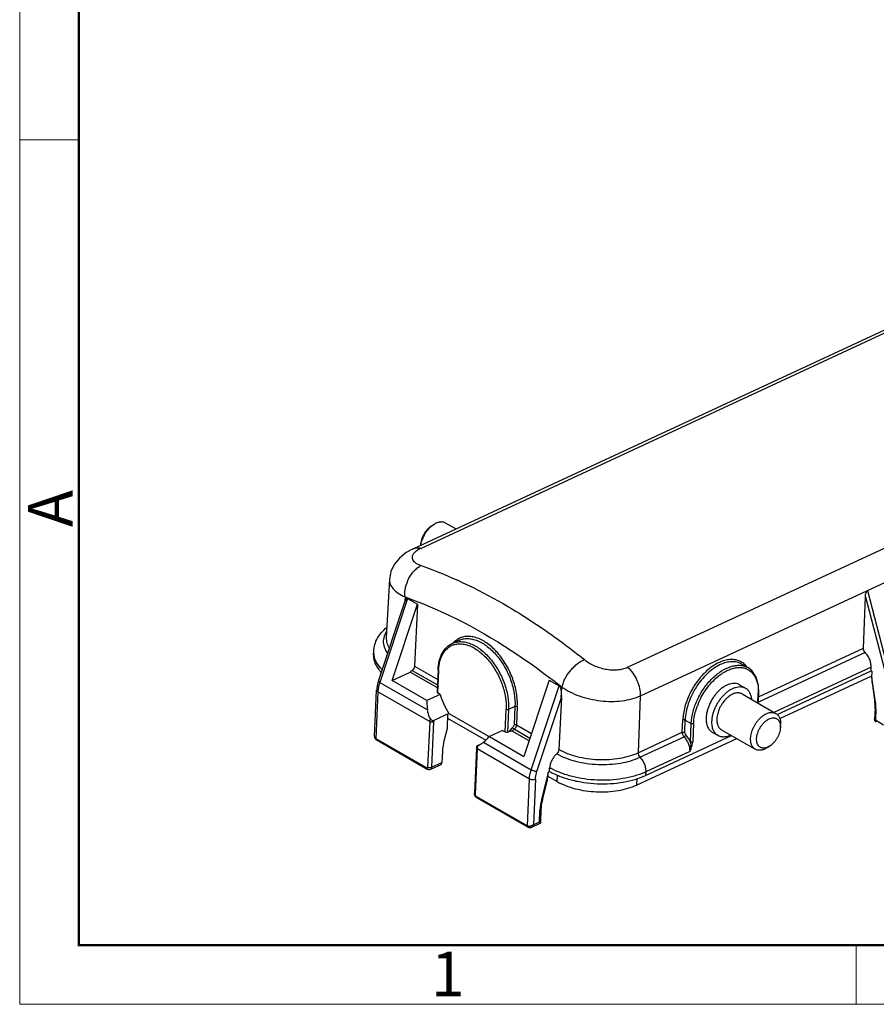
# Model space of a CAD drawing. Units: millimetres. Extents: x 849 to 1443, y 588 to 1008.
# Drawn here: x 849 to 950, y 588 to 705 of the extents above; entities that cross this region are included whole.
import ezdxf

# ---------------------------------------------------------------- set-up
doc = ezdxf.new("R2010")
doc.units = ezdxf.units.MM
doc.header["$LTSCALE"] = 65.395
doc.layers.add('Dim', color=3, linetype='CONTINUOUS', lineweight=15)
doc.layers.add('图框', color=7, linetype='CONTINUOUS', lineweight=20)
doc.layers.add('MD_2_SOLIDLINE', color=7, linetype='CONTINUOUS')
doc.layers.add('PRT0348_1_SOLIDLINE', color=7, linetype='CONTINUOUS')
doc.styles.add('Romans字体', font='romans.shx', dxfattribs={"width": 0.75})

# ---------------------------------------------------------------- blocks, each defined once
blk = doc.blocks.new('A4图框-NEW')
at = {"layer": '图框', "color": 1, "lineweight": 18}
for p, q in [((833.413, 690.535), (833.413, 480.535)), ((833.413, 480.535), (1130.412, 480.535))]:
    blk.add_line(p, q, dxfattribs=at)
at = {"layer": '图框', "lineweight": 50}
for p, q in [((836.913, 484.018), (836.913, 675.021)), ((836.855, 484.035), (1126.929, 484.035))]:
    blk.add_line(p, q, dxfattribs=at)
at = {"layer": '图框', "color": 6}
for p, q in [((836.913, 531.714), (833.413, 531.714)), ((882.948, 484.035), (882.948, 480.535))]:
    blk.add_line(p, q, dxfattribs=at)
at = {"layer": '图框', "color": 6, "insert": (833.904, 508.79), "char_height": 2.652, "width": 2.55791, "attachment_point": 1, "rotation": 90, "style": 'Romans字体'}
blk.add_mtext('A', dxfattribs=at)
at = {"layer": '图框', "color": 6, "insert": (857.76, 483.652), "char_height": 2.652, "width": 2.55791, "attachment_point": 1, "style": 'Romans字体'}
blk.add_mtext('1', dxfattribs=at)

msp = doc.modelspace()

# ---------------------------------------------------------------- linework, layer by layer
at = {"layer": 'MD_2_SOLIDLINE', "color": 7, "linetype": 'Continuous'}
for p, q in [((897.6, 644.97), (897.91, 645.17)), ((900.53, 644.65), (899.31, 645.35)), ((896.34, 642.77), (896.33, 642.7)), ((934.14, 626.2), (934.83, 625.8)), ((934.43, 625.11), (938.44, 622.8)), ((938.97, 621.14), (938.98, 621.5)), ((930.9, 620.57), (931.59, 620.17)), ((931.99, 620.87), (935.99, 618.56)), ((937.7, 618.93), (937.39, 618.74))]:
    msp.add_line(p, q, dxfattribs=at)
for centre, radius, start, end in [((899.34, 642.24), 3.03, 170.1164, 171.0621), ((934.88, 622.18), 3.32, 133.1481, 133.8664)]:
    msp.add_arc(centre, radius, start, end, dxfattribs=at)
for points, knots in [([(897.6, 644.97), (897.52, 644.91), (897.35, 644.79), (897.12, 644.56), (896.91, 644.3), (896.72, 644.01), (896.56, 643.71), (896.44, 643.39), (896.37, 643.08), (896.34, 642.87), (896.34, 642.77)], [0, 0, 0, 0, 0.116525, 0.240118, 0.368727, 0.499939, 0.631155, 0.75979, 0.883423, 1, 1, 1, 1]), ([(897.91, 645.17), (897.82, 645.11), (897.63, 644.97), (897.37, 644.73), (897.13, 644.45), (896.91, 644.14), (896.72, 643.81), (896.56, 643.46), (896.44, 643.11), (896.38, 642.87), (896.36, 642.76)], [0, 0, 0, 0, 0.115025, 0.236424, 0.362673, 0.491967, 0.622337, 0.751757, 0.87825, 1, 1, 1, 1]), ([(899.31, 645.35), (899.27, 645.37), (899.17, 645.42), (899.01, 645.46), (898.84, 645.48), (898.66, 645.46), (898.48, 645.43), (898.22, 645.34), (898.03, 645.24), (897.91, 645.17)], [0, 0, 0, 0, 0.107799, 0.217716, 0.331655, 0.45116, 0.577329, 0.710814, 1, 1, 1, 1]), ([(934.14, 626.2), (934.1, 626.23), (934.02, 626.27), (933.84, 626.33), (933.59, 626.37), (933.28, 626.36), (932.96, 626.29), (932.62, 626.16), (932.29, 625.98), (931.96, 625.74), (931.64, 625.45), (931.34, 625.13), (931.06, 624.77), (930.82, 624.38), (930.6, 623.97), (930.43, 623.55), (930.3, 623.13), (930.21, 622.71), (930.18, 622.43), (930.17, 622.3)], [0, 0, 0, 0, 0.022078, 0.04435, 0.090123, 0.138643, 0.190763, 0.24691, 0.307139, 0.371193, 0.438575, 0.508609, 0.580486, 0.653318, 0.726171, 0.798114, 0.868251, 0.935778, 1, 1, 1, 1]), ([(930.86, 621.9), (930.87, 622.03), (930.9, 622.31), (930.99, 622.73), (931.12, 623.15), (931.29, 623.57), (931.51, 623.98), (931.76, 624.37), (932.03, 624.73), (932.33, 625.06), (932.65, 625.34), (932.98, 625.58), (933.31, 625.76), (933.65, 625.89), (933.97, 625.97), (934.28, 625.98), (934.53, 625.93), (934.71, 625.87), (934.79, 625.83), (934.83, 625.8)], [0, 0, 0, 0, 0.064221, 0.131747, 0.201885, 0.273827, 0.346681, 0.419514, 0.491393, 0.561427, 0.62881, 0.692864, 0.753093, 0.80924, 0.861359, 0.909879, 0.955651, 0.977922, 1, 1, 1, 1]), ([(934.43, 625.11), (934.37, 625.14), (934.24, 625.2), (934.03, 625.24), (933.81, 625.24), (933.57, 625.19), (933.33, 625.1), (933.08, 624.97), (932.84, 624.8), (932.69, 624.67), (932.61, 624.6)], [0, 0, 0, 0, 0.101749, 0.20674, 0.317706, 0.436555, 0.564312, 0.701194, 0.846749, 1, 1, 1, 1]), ([(934.83, 625.8), (934.88, 625.77), (934.98, 625.71), (935.11, 625.59), (935.23, 625.44), (935.33, 625.28), (935.41, 625.1), (935.5, 624.83), (935.54, 624.62), (935.55, 624.47)], [0, 0, 0, 0, 0.111699, 0.224929, 0.341108, 0.461466, 0.586987, 0.718374, 1, 1, 1, 1]), ([(932.58, 624.57), (932.42, 624.41), (932.19, 624.15), (931.94, 623.76), (931.77, 623.45), (931.64, 623.13), (931.54, 622.8), (931.47, 622.48), (931.44, 622.27), (931.44, 622.17)], [0, 0, 0, 0, 0.25193, 0.381653, 0.511541, 0.639884, 0.765029, 0.885498, 1, 1, 1, 1]), ([(935.44, 619.86), (935.45, 619.96), (935.47, 620.17), (935.54, 620.49), (935.64, 620.8), (935.77, 621.12), (935.93, 621.43), (936.12, 621.72), (936.33, 621.99), (936.55, 622.24), (936.79, 622.45), (937.04, 622.63), (937.29, 622.77), (937.54, 622.87), (937.79, 622.93), (938.02, 622.93), (938.24, 622.9), (938.38, 622.84), (938.44, 622.8)], [0, 0, 0, 0, 0.064225, 0.131759, 0.201901, 0.273851, 0.34671, 0.419547, 0.491431, 0.56147, 0.628857, 0.692916, 0.753149, 0.809301, 0.861424, 0.909947, 0.955723, 1, 1, 1, 1]), ([(938.44, 622.8), (938.48, 622.78), (938.57, 622.71), (938.69, 622.6), (938.79, 622.46), (938.87, 622.3), (938.93, 622.12), (938.98, 621.86), (938.99, 621.65), (938.98, 621.5)], [0, 0, 0, 0, 0.107799, 0.217715, 0.331655, 0.451162, 0.577326, 0.710803, 1, 1, 1, 1]), ([(930.17, 622.3), (930.17, 622.2), (930.17, 622.01), (930.19, 621.73), (930.25, 621.47), (930.33, 621.24), (930.43, 621.03), (930.56, 620.84), (930.72, 620.69), (930.84, 620.61), (930.9, 620.57)], [0, 0, 0, 0, 0.148442, 0.289498, 0.422945, 0.549075, 0.668531, 0.782414, 0.892268, 1, 1, 1, 1]), ([(931.59, 620.17), (931.53, 620.21), (931.41, 620.29), (931.25, 620.44), (931.12, 620.63), (931.02, 620.84), (930.94, 621.08), (930.88, 621.33), (930.86, 621.61), (930.86, 621.8), (930.86, 621.9)], [0, 0, 0, 0, 0.107731, 0.217584, 0.331465, 0.450921, 0.57705, 0.710497, 0.851556, 1, 1, 1, 1]), ([(931.44, 622.17), (931.43, 622.02), (931.44, 621.81), (931.5, 621.55), (931.56, 621.37), (931.64, 621.21), (931.74, 621.07), (931.85, 620.95), (931.94, 620.89), (931.99, 620.87)], [0, 0, 0, 0, 0.289249, 0.422743, 0.548915, 0.668417, 0.782339, 0.89223, 1, 1, 1, 1]), ([(936.15, 619.83), (936.16, 619.94), (936.19, 620.17), (936.28, 620.52), (936.42, 620.87), (936.61, 621.2), (936.83, 621.5), (937.08, 621.77), (937.34, 621.99), (937.62, 622.15), (937.89, 622.25), (938.12, 622.28), (938.29, 622.26), (938.4, 622.23), (938.51, 622.19), (938.61, 622.12), (938.7, 622.05), (938.8, 621.92), (938.9, 621.72), (938.97, 621.44), (938.97, 621.24), (938.97, 621.14)], [0, 0, 0, 0, 0.068234, 0.140888, 0.216455, 0.29316, 0.369145, 0.442603, 0.511947, 0.575985, 0.634125, 0.686629, 0.711207, 0.73498, 0.758287, 0.781503, 0.805015, 0.829181, 0.880528, 0.9373, 1, 1, 1, 1]), ([(938.97, 621.14), (938.96, 621.03), (938.94, 620.82), (938.86, 620.51), (938.74, 620.2), (938.58, 619.89), (938.4, 619.6), (938.19, 619.34), (937.95, 619.12), (937.78, 618.99), (937.7, 618.93)], [0, 0, 0, 0, 0.116576, 0.240207, 0.368841, 0.500058, 0.631271, 0.759882, 0.883475, 1, 1, 1, 1]), ([(933.1, 620.22), (932.97, 620.16), (932.76, 620.08), (932.49, 620.02), (932.29, 620), (932.1, 620.01), (931.92, 620.04), (931.74, 620.09), (931.64, 620.14), (931.59, 620.17)], [0, 0, 0, 0, 0.28163, 0.413023, 0.538544, 0.658904, 0.775082, 0.888307, 1, 1, 1, 1]), ([(935.99, 618.56), (935.94, 618.58), (935.86, 618.65), (935.74, 618.76), (935.64, 618.9), (935.56, 619.06), (935.5, 619.24), (935.45, 619.51), (935.44, 619.72), (935.44, 619.86)], [0, 0, 0, 0, 0.107768, 0.217658, 0.331582, 0.451083, 0.577254, 0.710748, 1, 1, 1, 1]), ([(937.37, 618.77), (937.29, 618.74), (937.13, 618.69), (936.92, 618.69), (936.77, 618.72), (936.66, 618.75), (936.56, 618.8), (936.47, 618.87), (936.39, 618.95), (936.3, 619.08), (936.21, 619.27), (936.15, 619.54), (936.15, 619.73), (936.15, 619.83)], [0, 0, 0, 0, 0.13274, 0.253541, 0.310682, 0.366423, 0.421541, 0.476863, 0.533194, 0.591271, 0.714736, 0.850683, 1, 1, 1, 1]), ([(937.39, 618.74), (937.27, 618.66), (937.08, 618.56), (936.83, 618.48), (936.64, 618.44), (936.46, 618.43), (936.29, 618.44), (936.14, 618.49), (936.04, 618.53), (935.99, 618.56)], [0, 0, 0, 0, 0.289186, 0.422671, 0.54884, 0.668345, 0.782284, 0.892201, 1, 1, 1, 1]), ([(937.7, 618.93), (937.67, 618.92), (937.57, 618.85), (937.46, 618.8), (937.37, 618.77)], [0, 0, 0, 0, 0.260506, 1, 1, 1, 1])]:
    msp.add_open_spline(points, degree=3, knots=knots, dxfattribs=at)
at = {"layer": 'PRT0348_1_SOLIDLINE', "color": 7, "linetype": 'Continuous'}
for p, q in [((970.55, 677.15), (895.5, 642.31)), ((971.47, 677.19), (896.41, 642.35)), ((920.87, 628.27), (995.92, 663.1)), ((997.42, 659.7), (922.37, 624.86)), ((895.49, 642.31), (895.5, 642.31)), ((892.67, 638.69), (892.29, 631.81)), ((949.28, 637.35), (951.77, 627.76)), ((891.37, 626.63), (894.53, 636.13)), ((894.82, 636.42), (891.52, 626.48)), ((892.99, 626.7), (896, 635.74)), ((894.51, 636.59), (894.49, 636.13)), ((894.82, 636.42), (896, 635.74)), ((896, 635.74), (895.62, 628.41)), ((948.81, 630.53), (949.04, 636.6)), ((949.04, 636.6), (951.36, 627.67)), ((900.89, 631.46), (900.11, 631.09)), ((890.78, 629.73), (890.8, 630.16)), ((949.02, 630), (936.36, 624.12)), ((936.39, 624.77), (948.81, 630.53)), ((934.37, 628.65), (935.11, 628.23)), ((892.99, 626.7), (895.13, 627.67)), ((898.34, 625.83), (895.13, 627.67)), ((895.36, 627.89), (898.35, 626.17)), ((895.62, 628.41), (898.38, 626.81)), ((898.43, 627.97), (898.31, 625.3)), ((898.49, 627.89), (898.37, 625.23)), ((949.72, 628.27), (938.21, 622.93)), ((938.58, 622.69), (949.7, 627.85)), ((949.7, 627.85), (949.72, 628.27)), ((949.7, 627.85), (949.83, 627.77)), ((949.8, 627.05), (949.83, 627.77)), ((891.52, 626.48), (897.18, 623.22)), ((897.09, 624.34), (892.99, 626.7)), ((911.6, 626.75), (908.59, 617.71)), ((911.6, 626.75), (912.78, 626.07)), ((938.9, 622.19), (949.81, 627.26)), ((950.21, 624.38), (949.8, 627.05)), ((949.83, 626.43), (950.13, 624.43)), ((890.91, 620.06), (891.15, 625.56)), ((891.29, 625.37), (891.05, 619.82)), ((897.47, 621.81), (891.29, 625.37)), ((898.67, 625.05), (897.09, 624.34)), ((898.67, 625.05), (898.37, 625.23)), ((909.47, 616.14), (912.78, 626.07)), ((913.02, 624.7), (913.09, 625.89)), ((936.3, 624.04), (936.35, 625.15)), ((936.35, 624), (936.41, 625.22)), ((910.14, 615.93), (913.06, 624.7)), ((913.06, 624.7), (912.74, 618.54)), ((922.37, 624.86), (922.12, 618.14)), ((899.71, 622.81), (897.91, 621.97)), ((899.56, 622.74), (899.49, 621.03)), ((899.71, 622.81), (904.49, 620.05)), ((906.38, 620.61), (906.5, 623.28)), ((906.78, 623.26), (906.66, 620.6)), ((907.53, 623.61), (906.78, 623.26)), ((907.53, 623.61), (907.42, 621.46)), ((907.81, 623.6), (907.7, 621.44)), ((950.19, 623.42), (950.13, 622.14)), ((950.27, 623.31), (950.22, 622.03)), ((897.23, 616.43), (897.47, 621.81)), ((897.9, 621.8), (897.66, 616.42)), ((899.54, 622.23), (904.07, 619.62)), ((927.35, 620.57), (927.41, 622.03)), ((927.64, 620.56), (927.69, 622.02)), ((927.69, 622.02), (928.41, 621.61)), ((928.31, 619.43), (928.41, 621.61)), ((928.69, 621.6), (928.59, 619.42)), ((950.22, 622.03), (951.18, 621.47)), ((899.49, 621.03), (899.12, 619.52)), ((906.07, 620.79), (904.5, 620.07)), ((906.07, 620.79), (906.38, 620.61)), ((906.66, 620.6), (906.83, 620.68)), ((909.21, 619.56), (907.22, 620.71)), ((909.31, 619.85), (907.44, 620.93)), ((907.7, 621.44), (909.49, 620.41)), ((922.12, 618.14), (927.35, 620.57)), ((891.05, 619.82), (897.09, 616.34)), ((891.05, 619.71), (891.11, 619.66)), ((897.15, 616.18), (891.11, 619.66)), ((891.11, 619.66), (891.11, 619.66)), ((903.09, 618.99), (903.45, 619.15)), ((903.81, 619.4), (909.47, 616.14)), ((904.5, 620.07), (908.59, 617.71)), ((921.94, 614.32), (933.8, 619.82)), ((922.33, 617.61), (927.57, 620.04)), ((923, 615.46), (933.18, 620.18)), ((898.95, 618.35), (898.88, 616.99)), ((902.98, 618.71), (902.74, 613.33)), ((903.06, 618.59), (902.83, 613.21)), ((909.24, 615.03), (903.06, 618.59)), ((903.1, 618.97), (903.17, 619)), ((928.26, 618.31), (923.02, 615.88)), ((897.66, 616.42), (898.88, 616.99)), ((898.75, 616.73), (897.52, 616.16)), ((911.47, 615.82), (910.68, 612.6)), ((911.48, 615.88), (911.47, 615.82)), ((911.48, 615.88), (911.62, 615.94)), ((911.62, 615.94), (911.59, 615.96)), ((911.62, 615.94), (911.64, 616.37)), ((923.02, 615.88), (923, 615.46)), ((909, 609.48), (909.24, 615.03)), ((909.95, 615), (909.71, 609.62)), ((910.83, 612.68), (911.34, 614.8)), ((911.44, 615.37), (912.54, 614.73)), ((912.54, 614.73), (912.57, 615.51)), ((921.98, 615.09), (921.94, 614.32)), ((902.96, 612.96), (909, 609.48)), ((909.06, 609.32), (903.02, 612.8)), ((910.43, 609.96), (910.49, 611.32)), ((910.58, 609.89), (910.65, 611.5)), ((909.71, 609.62), (910.43, 609.96)), ((910.58, 609.89), (910.58, 609.89)), ((909.07, 609.32), (909.06, 609.32)), ((909.07, 609.32), (909.19, 609.28)), ((909.19, 609.28), (909.37, 609.28)), ((909.37, 609.28), (909.47, 609.31)), ((909.47, 609.31), (910.52, 609.8)), ((910.52, 609.8), (910.52, 609.8))]:
    msp.add_line(p, q, dxfattribs=at)
for points in [[(895.49, 642.31), (894.66, 641.84), (893.84, 641.18), (893.24, 640.42), (892.85, 639.59), (892.69, 638.68)], [(936.41, 625.22), (936.37, 626.12), (936.1, 627.1), (935.58, 627.87), (935.11, 628.23)], [(890.91, 620.06), (890.94, 619.87), (891.05, 619.71)], [(910.52, 609.8), (910.54, 609.81), (910.58, 609.87), (910.58, 609.89)]]:
    msp.add_lwpolyline(points, dxfattribs=at)
for centre, radius, start, end in [((900.95, 628.89), 2.15, 105.1027, 110.4111), ((902.02, 629.47), 2.48, 126.9585, 135.5129), ((901.96, 629.55), 2.37, 118.9816, 126.9548), ((893.01, 630.06), 2.22, 177.5122, 189.7914), ((894.93, 631.86), 3.14, 212.98, 218.2037), ((904.37, 627.63), 5.89, 176.7713, 177.4526), ((934.18, 626.26), 1.97, 65.4592, 70.4951), ((933.02, 626.79), 2.5, 34.613, 38.7414), ((895.24, 625.26), 4.1, 161.8821, 165.6301), ((895.39, 625.21), 4.26, 160.5126, 161.8996), ((862.62, 563.15), 80.52, 51.1848, 52.4205), ((936.86, 620.95), 8.17, 140.2759, 141.0607), ((906.52, 627.32), 8.17, 196.0835, 213.5158), ((930.76, 625.39), 5.6, 357.594, 358.3047), ((936.9, 620.8), 8.28, 157.638, 159.7435), ((944.31, 623.54), 5.89, 8.0664, 8.7012), ((944.57, 623.58), 5.62, 5.1844, 8.0908), ((944.32, 623.47), 5.96, 5.1915, 8.7351), ((944.83, 623.52), 5.45, 1.4572, 5.2225), ((945.48, 623.52), 4.8, 357.4558, 358.7905), ((945.22, 623.53), 5.06, 358.8015, 1.4565), ((900.82, 621.66), 2.92, 174.0204, 177.4254), ((906.16, 618.56), 3.18, 175.223, 177.4415), ((906.32, 618.55), 3.34, 173.3841, 175.2261), ((906.25, 618.45), 3.19, 175.4957, 177.443), ((906.44, 618.43), 3.38, 173.0836, 175.4914), ((906.64, 618.41), 3.58, 171.0278, 173.0872), ((924.96, 619.05), 3.38, 347.4728, 354.6967), ((903.97, 616.15), 7.51, 356.0066, 357.4588), ((915.53, 623.2), 7.86, 240.0511, 240.3222), ((915.64, 623.39), 8.08, 240.326, 241.4241), ((919.66, 623.12), 7.98, 293.7869, 294.8956), ((903.35, 613.31), 0.609, 190.5937, 198.2838), ((903.14, 613.22), 0.321, 195.1749, 202.7943), ((903.08, 612.9), 0.111, 227.1179, 239.9065), ((917.29, 611.09), 6.66, 167.0842, 169.7301), ((917.6, 611.02), 6.98, 166.2136, 167.1044), ((916.33, 611.06), 5.85, 175.6145, 177.4437), ((916.66, 611.04), 6.17, 173.4534, 175.6121)]:
    msp.add_arc(centre, radius, start, end, dxfattribs=at)
for centre, major_axis, ratio, start_param, end_param in [((898.51, 625.29), (0.2, -0.01), 0.513596, -3.137926, -2.352011), ((906.52, 620.68), (0.2, -0.01), 0.513596, -2.352011, -0.781215), ((902.11, 624.02), (0.49, 5.32), 0.713137, -2.553661, -2.340492)]:
    msp.add_ellipse(centre, major_axis=major_axis, ratio=ratio, start_param=start_param, end_param=end_param, dxfattribs=at)
for points, knots in [([(895.79, 641.98), (895.7, 641.91), (895.55, 641.78), (895.39, 641.54), (895.33, 641.29), (895.37, 641.05), (895.52, 640.83), (895.75, 640.63), (896.05, 640.46), (896.29, 640.37), (896.41, 640.32)], [0, 0, 0, 0, 0.140525, 0.256866, 0.356595, 0.45253, 0.557911, 0.681897, 0.829921, 1, 1, 1, 1]), ([(895.5, 642.31), (895.57, 642.34), (895.72, 642.39), (896.03, 642.43), (896.26, 642.4), (896.41, 642.35)], [0, 0, 0, 0, 0.248072, 0.495814, 1, 1, 1, 1]), ([(896.41, 642.35), (896.35, 642.33), (896.13, 642.22), (895.93, 642.09), (895.79, 641.98)], [0, 0, 0, 0, 0.277539, 1, 1, 1, 1]), ([(894.51, 636.59), (894.48, 636.97), (894.54, 637.74), (894.93, 638.82), (895.47, 639.6), (896, 640.07), (896.28, 640.25), (896.42, 640.32)], [0, 0, 0, 0, 0.254883, 0.51991, 0.77424, 0.891813, 1, 1, 1, 1]), ([(896.41, 640.32), (899.78, 639.13), (904.77, 636.76), (911.08, 632.76), (914.2, 630.43), (915.75, 629.18)], [0, 0, 0, 0, 0.478196, 0.733851, 1, 1, 1, 1]), ([(892.67, 638.69), (892.66, 638.59), (892.67, 638.39), (892.79, 637.99), (893.12, 637.5), (893.73, 636.99), (894.23, 636.72), (894.51, 636.59)], [0, 0, 0, 0, 0.098994, 0.200408, 0.422933, 0.687349, 1, 1, 1, 1]), ([(949.04, 636.6), (949.04, 636.66), (949.05, 636.79), (949.08, 636.99), (949.14, 637.16), (949.2, 637.28), (949.25, 637.34), (949.28, 637.35)], [0, 0, 0, 0, 0.23604, 0.483196, 0.742799, 0.876769, 1, 1, 1, 1]), ([(894.51, 636.59), (895.98, 636.08), (902.09, 633.59), (907.73, 630.04), (911.72, 626.97)], [0, 0, 0, 0, 0.23546, 1, 1, 1, 1]), ([(894.82, 636.42), (894.81, 636.43), (894.77, 636.44), (894.71, 636.42), (894.67, 636.39), (894.62, 636.33), (894.57, 636.25), (894.54, 636.17), (894.53, 636.13)], [0, 0, 0, 0, 0.130678, 0.244284, 0.358035, 0.476967, 0.730187, 1, 1, 1, 1]), ([(890.8, 630.16), (890.81, 630.43), (890.9, 630.98), (891.23, 631.74), (891.72, 632.42), (892.12, 632.81), (892.34, 632.98)], [0, 0, 0, 0, 0.24789, 0.495207, 0.745155, 1, 1, 1, 1]), ([(892.07, 632.03), (892.05, 631.99), (892, 631.84), (891.97, 631.69), (891.95, 631.57)], [0, 0, 0, 0, 0.253834, 1, 1, 1, 1]), ([(892.32, 632.51), (892.3, 632.47), (892.2, 632.32), (892.12, 632.15), (892.07, 632.03)], [0, 0, 0, 0, 0.25746, 1, 1, 1, 1]), ([(891.95, 631.57), (891.92, 631.34), (891.95, 630.83), (892.16, 630.37), (892.29, 630.15)], [0, 0, 0, 0, 0.481809, 1, 1, 1, 1]), ([(892.29, 631.81), (892.28, 631.6), (892.34, 631.15), (892.54, 630.75), (892.66, 630.56)], [0, 0, 0, 0, 0.480741, 1, 1, 1, 1]), ([(898.43, 627.97), (898.45, 628.32), (898.53, 628.99), (898.86, 629.91), (899.38, 630.64), (899.86, 630.98), (900.11, 631.09)], [0, 0, 0, 0, 0.284564, 0.542448, 0.777746, 1, 1, 1, 1]), ([(898.49, 627.96), (898.51, 628.31), (898.6, 628.97), (898.95, 629.85), (899.4, 630.43), (899.84, 630.75), (900.08, 630.86), (900.2, 630.91)], [0, 0, 0, 0, 0.290113, 0.548794, 0.780901, 0.891124, 1, 1, 1, 1]), ([(900.11, 631.09), (900.27, 631.17), (900.6, 631.28), (901.15, 631.32), (901.72, 631.25), (902.53, 631), (903.54, 630.38), (904.64, 629.31), (905.57, 627.96), (906.29, 626.44), (906.72, 624.85), (906.8, 623.78), (906.78, 623.26)], [0, 0, 0, 0, 0.044357, 0.090214, 0.138814, 0.191012, 0.307274, 0.438673, 0.580578, 0.726264, 0.868312, 1, 1, 1, 1]), ([(900.39, 630.97), (900.55, 631.01), (900.88, 631.06), (901.4, 631.03), (901.94, 630.9), (902.69, 630.59), (903.61, 629.95), (904.6, 628.9), (905.44, 627.62), (906.07, 626.2), (906.45, 624.74), (906.52, 623.75), (906.5, 623.28)], [0, 0, 0, 0, 0.044642, 0.091531, 0.141567, 0.195273, 0.313936, 0.44612, 0.58715, 0.730804, 0.870413, 1, 1, 1, 1]), ([(907.81, 623.6), (907.84, 624.14), (907.76, 625.27), (907.31, 626.95), (906.55, 628.55), (905.56, 629.96), (904.4, 631.06), (903.33, 631.67), (902.48, 631.9), (901.88, 631.94), (901.31, 631.86), (900.97, 631.72), (900.81, 631.63)], [0, 0, 0, 0, 0.132734, 0.275759, 0.422027, 0.563951, 0.694653, 0.809742, 0.861348, 0.909542, 0.955291, 1, 1, 1, 1]), ([(900.89, 631.45), (901.05, 631.53), (901.39, 631.64), (901.94, 631.69), (902.51, 631.62), (903.32, 631.36), (904.33, 630.75), (905.42, 629.68), (906.36, 628.32), (907.06, 626.79), (907.48, 625.2), (907.56, 624.13), (907.53, 623.61)], [0, 0, 0, 0, 0.044613, 0.090651, 0.139359, 0.191562, 0.307705, 0.438829, 0.580478, 0.725988, 0.868075, 1, 1, 1, 1]), ([(890.78, 629.73), (890.77, 629.56), (890.8, 629.19), (890.97, 628.66), (891.27, 628.14), (891.54, 627.82), (891.69, 627.67)], [0, 0, 0, 0, 0.228706, 0.466819, 0.722088, 1, 1, 1, 1]), ([(891.8, 628), (891.55, 628.24), (891.13, 628.75), (890.88, 629.38), (890.83, 629.69)], [0, 0, 0, 0, 0.532552, 1, 1, 1, 1]), ([(949.02, 630), (948.96, 630.07), (948.85, 630.24), (948.81, 630.44), (948.81, 630.53)], [0, 0, 0, 0, 0.508206, 1, 1, 1, 1]), ([(949.72, 628.27), (949.72, 628.42), (949.69, 628.74), (949.56, 629.2), (949.34, 629.63), (949.14, 629.89), (949.02, 630)], [0, 0, 0, 0, 0.236199, 0.491488, 0.751269, 1, 1, 1, 1]), ([(913.09, 625.89), (913.12, 626.05), (913.22, 626.38), (913.51, 627.05), (913.93, 627.68), (914.44, 628.26), (914.97, 628.75), (915.43, 629.05), (915.75, 629.18)], [0, 0, 0, 0, 0.112365, 0.235099, 0.498726, 0.632741, 0.763042, 1, 1, 1, 1]), ([(915.75, 629.18), (915.92, 629.05), (916.28, 628.79), (916.89, 628.47), (917.55, 628.22), (918.24, 628.05), (918.95, 627.95), (919.64, 627.95), (920.28, 628.05), (920.69, 628.17), (920.87, 628.27)], [0, 0, 0, 0, 0.119099, 0.245126, 0.376172, 0.509165, 0.641094, 0.768457, 0.889205, 1, 1, 1, 1]), ([(934.73, 628.61), (934.6, 628.73), (934.31, 628.94), (933.81, 629.13), (933.26, 629.21), (932.67, 629.16), (932.06, 628.99), (931.2, 628.6), (930.16, 627.84), (929.08, 626.62), (928.2, 625.17), (927.61, 623.62), (927.43, 622.55), (927.41, 622.03)], [0, 0, 0, 0, 0.045302, 0.090713, 0.137898, 0.1882, 0.242476, 0.301097, 0.430547, 0.572757, 0.72053, 0.865535, 1, 1, 1, 1]), ([(931.84, 628.58), (931.57, 628.45), (931.03, 628.13), (930.28, 627.51), (929.58, 626.76), (928.75, 625.61), (928, 624.04), (927.72, 622.68), (927.69, 622.02)], [0, 0, 0, 0, 0.111181, 0.231562, 0.359071, 0.491023, 0.75522, 1, 1, 1, 1]), ([(928.41, 621.61), (928.43, 622.08), (928.59, 623.05), (929.11, 624.46), (929.88, 625.8), (930.84, 626.95), (931.92, 627.84), (932.89, 628.32), (933.65, 628.49), (934.18, 628.52), (934.67, 628.43), (934.97, 628.31), (935.11, 628.23)], [0, 0, 0, 0, 0.131621, 0.27359, 0.419209, 0.56109, 0.692533, 0.808896, 0.861149, 0.909795, 0.955669, 1, 1, 1, 1]), ([(934.37, 628.65), (934.2, 628.75), (933.81, 628.89), (933.18, 628.95), (932.51, 628.84), (932.06, 628.68), (931.84, 628.58)], [0, 0, 0, 0, 0.225763, 0.462638, 0.719264, 1, 1, 1, 1]), ([(934.96, 628.36), (934.95, 628.38), (934.87, 628.47), (934.79, 628.55), (934.73, 628.61)], [0, 0, 0, 0, 0.252884, 1, 1, 1, 1]), ([(895.36, 627.89), (895.34, 627.87), (895.26, 627.81), (895.19, 627.73), (895.13, 627.67)], [0, 0, 0, 0, 0.244666, 1, 1, 1, 1]), ([(895.62, 628.41), (895.61, 628.31), (895.55, 628.12), (895.43, 627.96), (895.36, 627.89)], [0, 0, 0, 0, 0.491651, 1, 1, 1, 1]), ([(898.49, 627.89), (898.47, 627.9), (898.44, 627.92), (898.43, 627.95), (898.43, 627.97)], [0, 0, 0, 0, 0.562703, 1, 1, 1, 1]), ([(920.87, 628.27), (921.1, 628.06), (921.53, 627.57), (922.01, 626.72), (922.31, 625.8), (922.38, 625.16), (922.37, 624.86)], [0, 0, 0, 0, 0.243587, 0.503202, 0.76113, 1, 1, 1, 1]), ([(930.58, 626.17), (930.89, 626.55), (931.55, 627.22), (932.51, 627.84), (933.29, 628.13), (933.84, 628.24), (934.36, 628.24), (934.69, 628.17), (934.84, 628.12)], [0, 0, 0, 0, 0.29751, 0.565433, 0.686165, 0.797917, 0.90181, 1, 1, 1, 1]), ([(935, 628.05), (935.22, 627.95), (935.64, 627.66), (936.08, 626.99), (936.33, 626.15), (936.36, 625.54), (936.35, 625.22)], [0, 0, 0, 0, 0.21845, 0.450497, 0.709302, 1, 1, 1, 1]), ([(891.26, 626.28), (891.25, 626.22), (891.19, 625.98), (891.16, 625.74), (891.15, 625.56)], [0, 0, 0, 0, 0.256548, 1, 1, 1, 1]), ([(891.52, 626.48), (891.5, 626.42), (891.42, 626.18), (891.36, 625.92), (891.33, 625.73)], [0, 0, 0, 0, 0.25678, 1, 1, 1, 1]), ([(891.52, 626.48), (891.5, 626.5), (891.45, 626.52), (891.4, 626.57), (891.36, 626.61), (891.37, 626.63)], [0, 0, 0, 0, 0.372908, 0.666899, 1, 1, 1, 1]), ([(949.8, 627.05), (949.8, 627), (949.79, 626.79), (949.8, 626.58), (949.82, 626.43)], [0, 0, 0, 0, 0.258702, 1, 1, 1, 1]), ([(891.29, 625.37), (891.25, 625.4), (891.19, 625.45), (891.15, 625.53), (891.15, 625.56)], [0, 0, 0, 0, 0.563467, 1, 1, 1, 1]), ([(891.33, 625.73), (891.32, 625.7), (891.31, 625.58), (891.3, 625.46), (891.29, 625.37)], [0, 0, 0, 0, 0.255099, 1, 1, 1, 1]), ([(913.05, 625.23), (913.05, 625.31), (913.03, 625.45), (912.99, 625.68), (912.93, 625.86), (912.86, 626), (912.81, 626.06), (912.78, 626.07)], [0, 0, 0, 0, 0.243246, 0.494016, 0.752785, 0.882666, 1, 1, 1, 1]), ([(913.06, 624.7), (913.06, 624.75), (913.07, 624.92), (913.06, 625.1), (913.05, 625.23)], [0, 0, 0, 0, 0.243975, 1, 1, 1, 1]), ([(922.37, 624.86), (922.04, 624.71), (921.33, 624.46), (920.18, 624.24), (918.94, 624.16), (917.24, 624.27), (915.58, 624.64), (914.07, 625.28), (913.39, 625.68), (913.09, 625.89)], [0, 0, 0, 0, 0.111728, 0.232969, 0.361415, 0.494088, 0.758232, 0.883442, 1, 1, 1, 1]), ([(929.24, 623.95), (929.32, 624.14), (929.66, 624.89), (930.11, 625.6), (930.5, 626.09)], [0, 0, 0, 0, 0.249766, 1, 1, 1, 1]), ([(936.35, 625.15), (936.36, 625.16), (936.38, 625.17), (936.41, 625.2), (936.41, 625.22)], [0, 0, 0, 0, 0.303441, 1, 1, 1, 1]), ([(897.09, 624.34), (897.09, 624.25), (897.1, 623.87), (897.13, 623.5), (897.18, 623.22)], [0, 0, 0, 0, 0.250989, 1, 1, 1, 1]), ([(950.13, 624.43), (950.13, 624.43), (950.14, 624.41), (950.17, 624.39), (950.2, 624.38), (950.21, 624.38)], [0, 0, 0, 0, 0.182972, 0.529639, 1, 1, 1, 1]), ([(950.19, 623.42), (950.19, 623.48), (950.2, 623.7), (950.19, 623.92), (950.17, 624.09)], [0, 0, 0, 0, 0.242801, 1, 1, 1, 1]), ([(897.51, 622.19), (897.39, 622.43), (897.26, 622.78), (897.19, 623.13), (897.18, 623.22)], [0, 0, 0, 0, 0.749286, 1, 1, 1, 1]), ([(906.78, 623.26), (906.73, 623.24), (906.63, 623.23), (906.54, 623.25), (906.5, 623.28)], [0, 0, 0, 0, 0.499927, 1, 1, 1, 1]), ([(907.81, 623.6), (907.77, 623.62), (907.67, 623.64), (907.57, 623.63), (907.53, 623.61)], [0, 0, 0, 0, 0.500909, 1, 1, 1, 1]), ([(928.69, 621.6), (928.7, 621.77), (928.76, 622.47), (928.94, 623.16), (929.13, 623.66)], [0, 0, 0, 0, 0.237144, 1, 1, 1, 1]), ([(950.27, 623.31), (950.25, 623.32), (950.21, 623.35), (950.19, 623.4), (950.19, 623.42)], [0, 0, 0, 0, 0.562703, 1, 1, 1, 1]), ([(897.47, 621.81), (897.47, 621.85), (897.48, 621.97), (897.5, 622.1), (897.51, 622.19)], [0, 0, 0, 0, 0.244719, 1, 1, 1, 1]), ([(897.9, 621.8), (897.86, 621.78), (897.79, 621.76), (897.68, 621.76), (897.57, 621.77), (897.5, 621.8), (897.47, 621.81)], [0, 0, 0, 0, 0.235559, 0.499927, 0.764336, 1, 1, 1, 1]), ([(897.51, 622.19), (897.53, 622.15), (897.58, 622.08), (897.68, 621.99), (897.79, 621.95), (897.88, 621.95), (897.91, 621.97)], [0, 0, 0, 0, 0.262643, 0.526249, 0.777236, 1, 1, 1, 1]), ([(907.42, 621.46), (907.46, 621.48), (907.56, 621.49), (907.66, 621.47), (907.7, 621.44)], [0, 0, 0, 0, 0.49938, 1, 1, 1, 1]), ([(927.69, 622.02), (927.65, 622.04), (927.55, 622.06), (927.45, 622.05), (927.41, 622.03)], [0, 0, 0, 0, 0.499521, 1, 1, 1, 1]), ([(928.69, 621.6), (928.65, 621.58), (928.57, 621.57), (928.47, 621.58), (928.43, 621.6), (928.41, 621.61)], [0, 0, 0, 0, 0.498281, 0.764614, 1, 1, 1, 1]), ([(950.13, 622.14), (950.13, 622.12), (950.15, 622.07), (950.19, 622.04), (950.22, 622.03)], [0, 0, 0, 0, 0.437337, 1, 1, 1, 1]), ([(950.33, 621.76), (950.28, 621.79), (950.2, 621.86), (950.16, 621.96), (950.14, 622.02)], [0, 0, 0, 0, 0.500762, 1, 1, 1, 1]), ([(950.22, 622.03), (950.21, 621.97), (950.22, 621.87), (950.29, 621.79), (950.33, 621.76)], [0, 0, 0, 0, 0.551448, 1, 1, 1, 1]), ([(907.26, 621.15), (907.22, 621.12), (907.07, 620.97), (906.93, 620.81), (906.83, 620.68)], [0, 0, 0, 0, 0.242118, 1, 1, 1, 1]), ([(906.83, 620.68), (906.89, 620.7), (906.99, 620.73), (907.12, 620.74), (907.19, 620.73), (907.22, 620.71)], [0, 0, 0, 0, 0.478007, 0.745197, 1, 1, 1, 1]), ([(907.44, 620.93), (907.42, 620.91), (907.34, 620.84), (907.27, 620.77), (907.22, 620.71)], [0, 0, 0, 0, 0.244666, 1, 1, 1, 1]), ([(907.42, 621.46), (907.41, 621.4), (907.38, 621.28), (907.31, 621.19), (907.26, 621.15)], [0, 0, 0, 0, 0.491761, 1, 1, 1, 1]), ([(907.44, 620.93), (907.4, 620.95), (907.33, 621.02), (907.27, 621.1), (907.26, 621.15)], [0, 0, 0, 0, 0.510732, 1, 1, 1, 1]), ([(907.7, 621.44), (907.7, 621.35), (907.64, 621.15), (907.51, 620.99), (907.44, 620.93)], [0, 0, 0, 0, 0.491767, 1, 1, 1, 1]), ([(927.35, 620.57), (927.4, 620.59), (927.5, 620.61), (927.6, 620.59), (927.64, 620.56)], [0, 0, 0, 0, 0.500468, 1, 1, 1, 1]), ([(927.57, 620.04), (927.5, 620.11), (927.39, 620.28), (927.35, 620.48), (927.35, 620.57)], [0, 0, 0, 0, 0.508208, 1, 1, 1, 1]), ([(927.64, 620.56), (927.64, 620.53), (927.65, 620.42), (927.71, 620.31), (927.77, 620.24)], [0, 0, 0, 0, 0.239227, 1, 1, 1, 1]), ([(891.05, 619.82), (891, 619.85), (890.93, 619.92), (890.91, 620.02), (890.91, 620.06)], [0, 0, 0, 0, 0.512512, 1, 1, 1, 1]), ([(891.05, 619.82), (891.04, 619.79), (891.05, 619.73), (891.09, 619.68), (891.11, 619.66)], [0, 0, 0, 0, 0.552434, 1, 1, 1, 1]), ([(899.12, 619.52), (899.09, 619.42), (899.01, 619.04), (898.96, 618.64), (898.95, 618.35)], [0, 0, 0, 0, 0.25869, 1, 1, 1, 1]), ([(903.17, 619), (903.22, 619.02), (903.45, 619.14), (903.66, 619.28), (903.81, 619.4)], [0, 0, 0, 0, 0.231577, 1, 1, 1, 1]), ([(927.57, 620.04), (927.61, 620.06), (927.69, 620.12), (927.75, 620.2), (927.77, 620.24)], [0, 0, 0, 0, 0.510586, 1, 1, 1, 1]), ([(928.26, 618.31), (928.27, 618.46), (928.24, 618.78), (928.1, 619.24), (927.88, 619.67), (927.68, 619.93), (927.57, 620.04)], [0, 0, 0, 0, 0.236189, 0.491488, 0.751278, 1, 1, 1, 1]), ([(928.31, 619.43), (928.28, 619.5), (928.13, 619.8), (927.94, 620.07), (927.77, 620.24)], [0, 0, 0, 0, 0.257303, 1, 1, 1, 1]), ([(928.59, 619.42), (928.55, 619.39), (928.45, 619.38), (928.35, 619.4), (928.31, 619.43)], [0, 0, 0, 0, 0.499925, 1, 1, 1, 1]), ([(928.31, 619.43), (928.33, 619.31), (928.35, 619.08), (928.34, 618.85), (928.33, 618.74)], [0, 0, 0, 0, 0.499157, 1, 1, 1, 1]), ([(928.42, 618.72), (928.46, 618.83), (928.54, 619.06), (928.59, 619.3), (928.59, 619.42)], [0, 0, 0, 0, 0.515198, 1, 1, 1, 1]), ([(903.06, 618.59), (903.04, 618.61), (903, 618.64), (902.98, 618.68), (902.98, 618.71)], [0, 0, 0, 0, 0.562703, 1, 1, 1, 1]), ([(903, 618.94), (903, 618.94), (903.01, 618.94), (903.03, 618.95), (903.05, 618.97), (903.07, 618.98), (903.09, 618.99)], [0, 0, 0, 0, 0.083608, 0.278441, 0.589386, 1, 1, 1, 1]), ([(903.03, 618.94), (903.02, 618.94), (903.01, 618.93), (903, 618.93), (903, 618.94)], [0, 0, 0, 0, 0.747751, 1, 1, 1, 1]), ([(903.1, 618.97), (903.1, 618.97), (903.07, 618.95), (903.04, 618.94), (903.03, 618.94)], [0, 0, 0, 0, 0.301502, 1, 1, 1, 1]), ([(912.48, 618.03), (912.45, 618), (912.33, 617.89), (912.23, 617.78), (912.15, 617.68)], [0, 0, 0, 0, 0.242209, 1, 1, 1, 1]), ([(912.74, 618.54), (912.74, 618.44), (912.68, 618.25), (912.55, 618.09), (912.48, 618.03)], [0, 0, 0, 0, 0.491823, 1, 1, 1, 1]), ([(912.48, 618.02), (912.82, 617.83), (913.55, 617.5), (914.73, 617.12), (916.02, 616.86), (917.37, 616.74), (918.72, 616.75), (920.02, 616.9), (921.23, 617.17), (921.99, 617.45), (922.33, 617.61)], [0, 0, 0, 0, 0.113262, 0.236487, 0.366735, 0.500604, 0.63439, 0.764395, 0.887233, 1, 1, 1, 1]), ([(912.74, 618.54), (913.06, 618.36), (913.75, 618.04), (914.88, 617.68), (916.11, 617.44), (917.39, 617.32), (918.68, 617.33), (919.92, 617.47), (921.07, 617.73), (921.79, 617.99), (922.12, 618.14)], [0, 0, 0, 0, 0.113247, 0.236466, 0.366715, 0.500587, 0.634377, 0.764387, 0.88723, 1, 1, 1, 1]), ([(922.12, 618.14), (922.11, 618.05), (922.16, 617.85), (922.26, 617.68), (922.33, 617.61)], [0, 0, 0, 0, 0.491792, 1, 1, 1, 1]), ([(928.42, 618.72), (928.41, 618.72), (928.38, 618.72), (928.35, 618.73), (928.33, 618.74)], [0, 0, 0, 0, 0.211767, 1, 1, 1, 1]), ([(898.75, 616.73), (898.79, 616.75), (898.86, 616.83), (898.88, 616.93), (898.88, 616.99)], [0, 0, 0, 0, 0.448877, 1, 1, 1, 1]), ([(911.71, 616.81), (911.7, 616.78), (911.67, 616.63), (911.64, 616.48), (911.64, 616.37)], [0, 0, 0, 0, 0.260195, 1, 1, 1, 1]), ([(912.15, 617.68), (912.1, 617.62), (911.92, 617.35), (911.78, 617.05), (911.71, 616.81)], [0, 0, 0, 0, 0.251983, 1, 1, 1, 1]), ([(922.33, 617.61), (922.44, 617.5), (922.64, 617.24), (922.87, 616.81), (923, 616.35), (923.03, 616.03), (923.02, 615.88)], [0, 0, 0, 0, 0.248722, 0.508512, 0.763811, 1, 1, 1, 1]), ([(897.09, 616.34), (897.09, 616.31), (897.09, 616.25), (897.13, 616.2), (897.15, 616.18)], [0, 0, 0, 0, 0.550986, 1, 1, 1, 1]), ([(897.17, 616.33), (897.17, 616.33), (897.15, 616.32), (897.13, 616.33), (897.12, 616.33)], [0, 0, 0, 0, 0.236761, 1, 1, 1, 1]), ([(897.52, 616.16), (897.46, 616.13), (897.33, 616.11), (897.21, 616.15), (897.15, 616.18)], [0, 0, 0, 0, 0.500468, 1, 1, 1, 1]), ([(897.23, 616.43), (897.23, 616.41), (897.22, 616.37), (897.19, 616.33), (897.17, 616.33)], [0, 0, 0, 0, 0.552953, 1, 1, 1, 1]), ([(897.23, 616.43), (897.3, 616.4), (897.44, 616.37), (897.59, 616.38), (897.66, 616.42)], [0, 0, 0, 0, 0.499908, 1, 1, 1, 1]), ([(897.66, 616.42), (897.65, 616.36), (897.64, 616.26), (897.56, 616.18), (897.52, 616.16)], [0, 0, 0, 0, 0.551247, 1, 1, 1, 1]), ([(909.24, 615.03), (909.25, 615.12), (909.28, 615.5), (909.37, 615.87), (909.47, 616.14)], [0, 0, 0, 0, 0.237567, 1, 1, 1, 1]), ([(909.47, 616.14), (909.52, 616.11), (909.63, 616.06), (909.81, 615.99), (909.98, 615.95), (910.09, 615.93), (910.14, 615.93)], [0, 0, 0, 0, 0.246921, 0.521698, 0.78509, 1, 1, 1, 1]), ([(909.95, 615), (909.95, 615.08), (909.98, 615.39), (910.06, 615.7), (910.14, 615.93)], [0, 0, 0, 0, 0.23751, 1, 1, 1, 1]), ([(911.62, 615.94), (912.01, 615.72), (912.85, 615.33), (914.22, 614.9), (915.71, 614.6), (917.27, 614.45), (918.83, 614.47), (920.33, 614.63), (921.73, 614.95), (922.6, 615.27), (923, 615.46)], [0, 0, 0, 0, 0.1132, 0.236388, 0.366624, 0.500501, 0.634309, 0.764343, 0.887211, 1, 1, 1, 1]), ([(922.88, 615.82), (922.49, 615.65), (921.63, 615.35), (920.26, 615.05), (918.8, 614.89), (917.28, 614.88), (915.77, 615.02), (914.32, 615.3), (912.98, 615.72), (912.15, 616.09), (911.77, 616.3)], [0, 0, 0, 0, 0.113522, 0.236523, 0.366264, 0.499541, 0.63288, 0.762805, 0.886094, 1, 1, 1, 1]), ([(909.95, 615), (909.9, 614.98), (909.78, 614.94), (909.59, 614.93), (909.41, 614.96), (909.29, 615), (909.24, 615.03)], [0, 0, 0, 0, 0.235747, 0.499925, 0.764143, 1, 1, 1, 1]), ([(911.34, 614.8), (911.38, 614.93), (911.42, 615.21), (911.45, 615.49), (911.46, 615.63)], [0, 0, 0, 0, 0.489327, 1, 1, 1, 1]), ([(912.54, 614.73), (912.86, 614.55), (913.55, 614.23), (914.68, 613.86), (915.91, 613.62), (917.2, 613.5), (918.49, 613.5), (919.73, 613.64), (920.89, 613.9), (921.61, 614.17), (921.94, 614.32)], [0, 0, 0, 0, 0.112931, 0.235964, 0.366152, 0.500071, 0.633979, 0.764139, 0.887127, 1, 1, 1, 1]), ([(902.74, 613.33), (902.74, 613.3), (902.76, 613.26), (902.8, 613.23), (902.83, 613.21)], [0, 0, 0, 0, 0.437332, 1, 1, 1, 1]), ([(902.85, 613.09), (902.85, 613.08), (902.88, 613.03), (902.92, 612.98), (902.96, 612.96)], [0, 0, 0, 0, 0.269118, 1, 1, 1, 1]), ([(903.02, 612.8), (903.01, 612.81), (902.95, 612.85), (902.9, 612.9), (902.87, 612.94)], [0, 0, 0, 0, 0.24647, 1, 1, 1, 1]), ([(902.96, 612.96), (902.96, 612.95), (902.96, 612.9), (902.98, 612.84), (903, 612.82)], [0, 0, 0, 0, 0.287796, 1, 1, 1, 1]), ([(910.68, 612.6), (910.67, 612.53), (910.6, 612.25), (910.55, 611.96), (910.53, 611.74)], [0, 0, 0, 0, 0.255374, 1, 1, 1, 1]), ([(910.65, 611.5), (910.65, 611.56), (910.67, 611.82), (910.7, 612.08), (910.74, 612.28)], [0, 0, 0, 0, 0.242417, 1, 1, 1, 1]), ([(910.68, 612.6), (910.7, 612.61), (910.75, 612.62), (910.82, 612.65), (910.83, 612.68)], [0, 0, 0, 0, 0.337125, 1, 1, 1, 1]), ([(910.65, 611.5), (910.65, 611.46), (910.61, 611.38), (910.54, 611.34), (910.49, 611.32)], [0, 0, 0, 0, 0.436612, 1, 1, 1, 1]), ([(910.43, 609.96), (910.46, 609.93), (910.5, 609.89), (910.52, 609.84), (910.53, 609.82), (910.53, 609.81), (910.52, 609.8)], [0, 0, 0, 0, 0.683308, 0.797526, 0.886622, 1, 1, 1, 1]), ([(910.43, 609.96), (910.45, 609.95), (910.48, 609.93), (910.52, 609.91), (910.55, 609.9)], [0, 0, 0, 0, 0.313681, 1, 1, 1, 1]), ([(910.55, 609.9), (910.56, 609.9), (910.57, 609.89), (910.57, 609.89), (910.58, 609.89), (910.58, 609.89)], [0, 0, 0, 0, 0.738726, 0.927951, 1, 1, 1, 1]), ([(909.06, 609.32), (909.04, 609.33), (909, 609.39), (909, 609.45), (909, 609.48)], [0, 0, 0, 0, 0.447281, 1, 1, 1, 1]), ([(909.1, 609.44), (909.09, 609.44), (909.06, 609.45), (909.02, 609.47), (909, 609.48)], [0, 0, 0, 0, 0.26006, 1, 1, 1, 1]), ([(909.36, 609.44), (909.35, 609.44), (909.28, 609.43), (909.21, 609.42), (909.15, 609.43)], [0, 0, 0, 0, 0.257046, 1, 1, 1, 1]), ([(909.71, 609.62), (909.66, 609.58), (909.55, 609.5), (909.43, 609.46), (909.36, 609.44)], [0, 0, 0, 0, 0.491761, 1, 1, 1, 1]), ([(909.47, 609.32), (909.53, 609.34), (909.63, 609.43), (909.69, 609.55), (909.71, 609.62)], [0, 0, 0, 0, 0.472306, 1, 1, 1, 1]), ([(910.52, 609.8), (910.52, 609.8), (910.52, 609.8), (910.52, 609.8), (910.52, 609.8)], [0, 0, 0, 0, 0.486127, 1, 1, 1, 1])]:
    msp.add_open_spline(points, degree=3, knots=knots, dxfattribs=at)
for points in [[(950.14, 622.02), (950.13, 622.06), (950.13, 622.1), (950.13, 622.14)], [(912.74, 618.54), (912.73, 618.54), (912.72, 618.55), (912.71, 618.56)], [(928.26, 618.31), (928.32, 618.45), (928.37, 618.58), (928.42, 618.72)], [(897.12, 616.33), (897.11, 616.33), (897.1, 616.34), (897.09, 616.34)], [(902.75, 613.2), (902.74, 613.24), (902.74, 613.28), (902.74, 613.33)], [(902.87, 612.94), (902.83, 612.99), (902.79, 613.06), (902.77, 613.12)], [(902.83, 613.21), (902.82, 613.2), (902.83, 613.19), (902.83, 613.17)], [(902.83, 613.17), (902.83, 613.16), (902.83, 613.15), (902.83, 613.13)], [(909.15, 609.43), (909.14, 609.43), (909.12, 609.44), (909.1, 609.44)]]:
    msp.add_open_spline(points, degree=3, dxfattribs=at)

# ---------------------------------------------------------------- block references
at = {"layer": 'Dim', "xscale": 2.0000084179768, "yscale": 2.000008417976847, "zscale": 2.000008417976847}
msp.add_blockref('A4图框-NEW', (-817.96, -372.72), dxfattribs=at)

doc.saveas('drawing.dxf')
